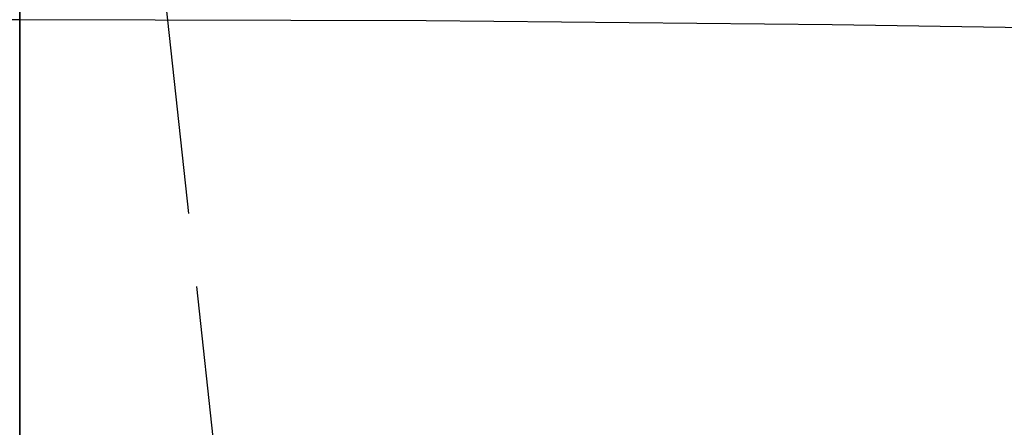
# Model space of a CAD drawing. Units: millimetres. Extents: x -52 to 68, y 3917 to 4086.
# Drawn here: x 0 to 0, y 4047 to 4047 of the extents above; entities that cross this region are included whole.
import ezdxf

# ---------------------------------------------------------------- set-up
doc = ezdxf.new("R2010")
doc.units = ezdxf.units.MM
doc.header["$LTSCALE"] = 0.2
doc.linetypes.add('DOT', pattern=[6.35, 0, -6.35])
for name, color, linetype in [('b-HID', 255, 'DOT'), ('b-VIS', 7, 'Continuous'), ('bottom-HID', 255, 'DOT'), ('bottom-VIS', 250, 'Continuous'), ('f-DIM', 7, 'Continuous'), ('f-HID', 255, 'DOT'), ('f-VIS', 7, 'Continuous'), ('front-HID', 255, 'DOT'), ('front-VIS', 250, 'Continuous'), ('r-HID', 255, 'DOT'), ('r-VIS', 7, 'Continuous'), ('right-HID', 255, 'DOT'), ('right-VIS', 250, 'Continuous')]:
    doc.layers.add(name, color=color, linetype=linetype)
doc.dimstyles.new('ISO-25', dxfattribs={"dimtxt": 2.5, "dimasz": 2.5, "dimexe": 1.25, "dimexo": 0.625, "dimtad": 1, "dimtxsty": 'Standard', "dimcen": 2.5, "dimadec": 0, "dimazin": 0, "dimtfac": 1, "dimtmove": 0, "dimatfit": 3, "dimfxl": 0, "dimarcsym": 0})

# ---------------------------------------------------------------- blocks, each defined once
blk = doc.blocks.new('*D14')
at = {"layer": 'Defpoints', "color": 0, "transparency": 16777216}
for p in [(43.69835, 4041.65666), (-43.69835, 3993.05814)]:
    blk.add_point(p, dxfattribs=at)
at = {"layer": 'f-DIM', "color": 0, "lineweight": -2, "transparency": 16777216}
for p, q in [((67.35949, 4054.81386), (48.06819, 4044.08658)), ((-43.69835, 3993.05814), (43.69835, 4041.65666)), ((-48.06819, 3990.62821), (-52.43802, 3988.19828))]:
    blk.add_line(p, q, dxfattribs=at)
at = {"layer": 'f-DIM', "color": 0, "transparency": 16777216}
for points in [[(47.6632, 4044.81489), (48.47317, 4043.35828), (43.69835, 4041.65666)], [(-48.47317, 3991.35652), (-47.6632, 3989.8999), (-43.69835, 3993.05814)]]:
    blk.add_solid(points, dxfattribs=at)
at = {"layer": 'f-DIM', "color": 0, "transparency": 16777216, "insert": (58.6151, 4054.24593), "char_height": 5, "attachment_point": 5, "rotation": 29.077}
blk.add_mtext('∅100', dxfattribs=at)

msp = doc.modelspace()

# ---------------------------------------------------------------- linework, layer by layer
at = {"extrusion": (1, 7.56511e-12, 2.46461e-11)}
msp.add_circle((4047.4139, -2538.04215, 0), 3.15, dxfattribs=at)
at = {"extrusion": (2.46452e-11, -1.83697e-16, -1)}
msp.add_circle((0, 4017.3574, 2519.94215), 30, dxfattribs=at)
at = {"layer": 'b-HID'}
for p, q in [((0.08068, 4047.265), (0.06603, 4047.39969)), ((0.09532, 4047.13073), (0.08068, 4047.265))]:
    msp.add_line(p, q, dxfattribs=at)
at = {"layer": 'b-HID', "extrusion": (4.44089e-16, 0, -1)}
for radius, start, end in [(30, 62.181861, 117.818139), (30.22774, 90, 117.590601)]:
    msp.add_arc((0, 4017.3574), radius, start, end, dxfattribs=at)
at = {"layer": 'b-HID', "extrusion": (4.53445e-16, 1.01653e-18, -1)}
msp.add_ellipse((-0.5127, 4047.20053), major_axis=(-0.59337, -0.06447), ratio=0.056888, start_param=3.141571, end_param=3.141586, dxfattribs=at)
at = {"layer": 'b-VIS', "extrusion": (4.44089e-16, 0, -1)}
for radius, start, end in [(31.5, 67.607312, 112.392688), (29.8, 66.253889, 113.746111)]:
    msp.add_arc((0, 4017.3574), radius, start, end, dxfattribs=at)
at = {"layer": 'bottom-HID'}
for p, q in [((0.08068, 4047.265), (0.06603, 4047.39969)), ((0.09532, 4047.13073), (0.08068, 4047.265))]:
    msp.add_line(p, q, dxfattribs=at)
at = {"layer": 'bottom-HID', "extrusion": (0, 0, -1)}
for radius, start, end in [(30, 62.181861, 117.818139), (30.22774, 62.409399, 90), (30.22774, 90, 117.590601)]:
    msp.add_arc((0, 4017.3574), radius, start, end, dxfattribs=at)
msp.add_ellipse((-0.5127, 4047.20053), major_axis=(-0.59337, -0.06447), ratio=0.056888, start_param=3.141571, end_param=3.141586, dxfattribs=at)
at = {"layer": 'bottom-VIS', "extrusion": (0, 0, -1)}
for radius, start, end in [(31.5, 67.607312, 112.392688), (29.8, 66.253889, 113.746111)]:
    msp.add_arc((0, 4017.3574), radius, start, end, dxfattribs=at)
at = {"layer": 'f-HID'}
for p, q in [((0.08068, 4047.265), (0.06603, 4047.39969)), ((0.09532, 4047.13073), (0.08068, 4047.265))]:
    msp.add_line(p, q, dxfattribs=at)
for radius in [47.2, 40.35, 39.25, 30.22774, 30]:
    msp.add_circle((0, 4017.3574), radius, dxfattribs=at)
msp.add_arc((0, 4017.3574), 31.5, 63.6122, 116.3878, dxfattribs=at)
msp.add_ellipse((-0.5127, 4047.20053), major_axis=(-0.59337, -0.06447), ratio=0.056888, start_param=3.141599, end_param=3.141614, dxfattribs=at)
at = {"layer": 'f-VIS'}
msp.add_circle((0, 4017.3574), 50, dxfattribs=at)
at = {"layer": 'front-HID'}
for p, q in [((0.08068, 4047.265), (0.06603, 4047.39969)), ((0.09532, 4047.13073), (0.08068, 4047.265))]:
    msp.add_line(p, q, dxfattribs=at)
for radius in [47.2, 40.35, 39.25, 30.22774, 30]:
    msp.add_circle((0, 4017.3574), radius, dxfattribs=at)
msp.add_arc((0, 4017.3574), 31.5, 63.6122, 116.3878, dxfattribs=at)
msp.add_ellipse((-0.5127, 4047.20053), major_axis=(-0.59337, -0.06447), ratio=0.056888, start_param=3.141599, end_param=3.141614, dxfattribs=at)
at = {"layer": 'front-VIS'}
msp.add_circle((0, 4017.3574), 50, dxfattribs=at)
at = {"layer": 'r-HID'}
for p, q in [((0, 4064.5574, -2516.5477), (0, 3970.1574, -2516.5477)), ((0, 4017.3574, -2517.9177), (0, 4057.7074, -2517.9177)), ((0, 4056.6074, -2518.1377), (0, 4017.3574, -2518.1377)), ((0, 4046.06349, -2534.04215), (0, 4047.82459, -2534.04215)), ((0, 4046.06349, -2541.54215), (0, 4047.82459, -2541.54215)), ((0, 4046.06349, -2539.54215), (0, 4047.82459, -2539.54215)), ((0, 4046.06349, -2536.54215), (0, 4047.82459, -2536.54215)), ((0, 4047.58514, -2519.94215), (0, 4044.14763, -2519.94215)), ((0, 4047.3489, -2534.30823), (0, 4047.50821, -2534.31)), ((0, 4047.50186, -2541.77942), (0, 4047.34234, -2541.77849)), ((0, 4047.32781, -2534.29846), (0, 4047.48824, -2534.29986)), ((0, 4047.48188, -2541.7752), (0, 4047.3227, -2541.77481)), ((0, 4047.46334, -2541.77657), (0, 4047.30387, -2541.77665)), ((0, 4047.29952, -2534.29535), (0, 4047.46208, -2534.2944)), ((0, 4047.46159, -2540.57836), (0, 4047.35046, -2540.57809)), ((0, 4047.34261, -2535.4976), (0, 4047.45173, -2535.49856)), ((0, 4047.335, -2535.49199), (0, 4047.44258, -2535.49136)), ((0, 4047.43798, -2540.58341), (0, 4047.3275, -2540.58346)), ((0, 4047.43626, -2540.59321), (0, 4047.32773, -2540.59043)), ((0, 4047.32347, -2535.50805), (0, 4047.4344, -2535.50584)), ((0, 4047.27501, -2534.30937), (0, 4047.43427, -2534.30619)), ((0, 4047.43189, -2541.78638), (0, 4047.27096, -2541.78226)), ((0, 4047.42226, -2540.58388), (0, 4047.31215, -2540.58034)), ((0, 4047.25619, -2534.31228), (0, 4047.41537, -2534.30976)), ((0, 4047.2995, -2535.50465), (0, 4047.4105, -2535.50289)), ((0, 4047.40947, -2541.78152), (0, 4047.24986, -2541.7764)), ((0, 4047.29312, -2535.49357), (0, 4047.40079, -2535.49006)), ((0, 4047.39605, -2541.7808), (0, 4047.23609, -2541.77827)), ((0, 4047.28183, -2535.50023), (0, 4047.39113, -2535.49523)), ((0, 4047.38931, -2540.58611), (0, 4047.27962, -2540.58437)), ((0, 4047.22641, -2534.30005), (0, 4047.38855, -2534.29476)), ((0, 4047.37721, -2540.59011), (0, 4047.26939, -2540.58724)), ((0, 4047.37349, -2540.57967), (0, 4047.26287, -2540.57446)), ((0, 4047.37202, -2541.79038), (0, 4047.21018, -2541.78608)), ((0, 4047.2028, -2534.30821), (0, 4047.36281, -2534.3009)), ((0, 4047.24974, -2535.50449), (0, 4047.36018, -2535.50115)), ((0, 4043.89039, -2528.24215), (0, 4047.3574, -2528.24215)), ((0, 4047.35074, -2540.5781), (0, 4047.23976, -2540.57331)), ((0, 4047.18922, -2534.31305), (0, 4047.34861, -2534.30823)), ((0, 4047.23425, -2535.50139), (0, 4047.34291, -2535.4976)), ((0, 4047.34206, -2541.77848), (0, 4047.18284, -2541.77099)), ((0, 4047.22792, -2535.49764), (0, 4047.33532, -2535.49198)), ((0, 4047.32805, -2540.59045), (0, 4047.21935, -2540.58286)), ((0, 4047.32779, -2540.58346), (0, 4047.21772, -2540.57892)), ((0, 4047.16681, -2534.30407), (0, 4047.32751, -2534.29846)), ((0, 4047.21291, -2535.51477), (0, 4047.32375, -2535.50804)), ((0, 4047.32241, -2541.7748), (0, 4047.16335, -2541.76795)), ((0, 4047.31244, -2540.58036), (0, 4047.20226, -2540.57222)), ((0, 4047.30357, -2541.77664), (0, 4047.14405, -2541.77006)), ((0, 4047.18916, -2535.51093), (0, 4047.29979, -2535.50464)), ((0, 4047.13656, -2534.30394), (0, 4047.2992, -2534.29536)), ((0, 4047.18572, -2535.50201), (0, 4047.29344, -2535.49355)), ((0, 4047.17276, -2535.5099), (0, 4047.28213, -2535.50021)), ((0, 4047.27992, -2540.58439), (0, 4047.1708, -2540.57797)), ((0, 4047.11577, -2534.31903), (0, 4047.27473, -2534.30938)), ((0, 4047.27065, -2541.78225), (0, 4047.11047, -2541.77107)), ((0, 4047.26971, -2540.58726), (0, 4047.16243, -2540.57947)), ((0, 4047.26315, -2540.57448), (0, 4047.15266, -2540.56474)), ((0, 4047.09686, -2534.32134), (0, 4047.2559, -2534.31229)), ((0, 4047.14013, -2535.5124), (0, 4047.25003, -2535.50448)), ((0, 4047.24958, -2541.77638), (0, 4047.09049, -2541.76464)), ((0, 4047.24005, -2540.57333), (0, 4047.12947, -2540.56404)), ((0, 4047.23579, -2541.77825), (0, 4047.07581, -2541.76885)), ((0, 4047.12656, -2535.50993), (0, 4047.23456, -2535.50137)), ((0, 4047.12114, -2535.50829), (0, 4047.22824, -2535.49762)), ((0, 4047.06493, -2534.31273), (0, 4047.22609, -2534.30007)), ((0, 4047.21966, -2540.58289), (0, 4047.111, -2540.57054)), ((0, 4047.21801, -2540.57894), (0, 4047.10858, -2540.56979)), ((0, 4047.10267, -2535.52597), (0, 4047.21319, -2535.51474)), ((0, 4047.20986, -2541.78606), (0, 4047.04779, -2541.77429)), ((0, 4047.20255, -2540.57225), (0, 4047.09255, -2540.55955)), ((0, 4047.04322, -2534.32235), (0, 4047.2025, -2534.30823)), ((0, 4047.07942, -2535.52174), (0, 4047.18945, -2535.51091)), ((0, 4047.0297, -2534.32454), (0, 4047.18893, -2534.31307)), ((0, 4047.07844, -2535.51532), (0, 4047.18603, -2535.50198)), ((0, 4047.18256, -2541.77097), (0, 4047.02387, -2541.75698)), ((0, 4047.06384, -2535.5242), (0, 4047.17305, -2535.50986)), ((0, 4047.1711, -2540.578), (0, 4047.06275, -2540.56689)), ((0, 4047.00577, -2534.31683), (0, 4047.1665, -2534.30409))]:
    msp.add_line(p, q, dxfattribs=at)
at = {"layer": 'r-HID', "extrusion": (1, 0, 1.50808e-15)}
msp.add_arc((4047.15936, -2515.64215), 2, 270, 281.30993, dxfattribs=at)
at = {"layer": 'r-HID', "extrusion": (1, -1.03585e-18, 1.46389e-15)}
for start_param, end_param in [(6.281069, 6.285444), (3.139476, 3.143851)]:
    msp.add_ellipse((0, 4047.33658, -2541.17645), major_axis=(0, 0.01403, 0.59836), ratio=0.107671, start_param=start_param, end_param=end_param, dxfattribs=at)
at = {"layer": 'r-HID', "extrusion": (1, 2.42434e-20, 1.50551e-15)}
msp.add_ellipse((0, 4047.3544, -2534.90469), major_axis=(0, -0.00564, 0.59646), ratio=0.108519, start_param=6.280953, end_param=6.28544, dxfattribs=at)
at = {"layer": 'r-HID', "extrusion": (1, 2.2129e-19, 1.49049e-15)}
for start_param, end_param in [(6.28089, 6.285581), (3.139297, 3.143989)]:
    msp.add_ellipse((0, 4047.33521, -2534.89803), major_axis=(0, 0.00755, -0.59957), ratio=0.107582, start_param=start_param, end_param=end_param, dxfattribs=at)
at = {"layer": 'r-HID', "extrusion": (1, -5.04192e-19, 1.48867e-15)}
msp.add_ellipse((0, 4047.35777, -2541.17907), major_axis=(0, -0.01557, -0.59941), ratio=0.107369, start_param=6.280925, end_param=6.285347, dxfattribs=at)
at = {"layer": 'r-HID', "extrusion": (1, 1.71011e-18, 1.45093e-15)}
for start_param, end_param in [(3.139001, 3.144043), (6.280593, 6.285635)]:
    msp.add_ellipse((0, 4047.31726, -2534.89367), major_axis=(0, -0.0179, 0.59832), ratio=0.107669, start_param=start_param, end_param=end_param, dxfattribs=at)
at = {"layer": 'r-HID', "extrusion": (1, 2.58116e-19, 1.51347e-15)}
for start_param, end_param in [(6.280813, 6.285607), (3.139221, 3.144014)]:
    msp.add_ellipse((0, 4047.29935, -2541.18635), major_axis=(0, 0.02854, 0.59591), ratio=0.10868, start_param=start_param, end_param=end_param, dxfattribs=at)
at = {"layer": 'r-HID', "extrusion": (1, -2.09321e-19, 1.49764e-15)}
for start_param, end_param in [(3.139292, 3.14382), (6.280885, 6.285413)]:
    msp.add_ellipse((0, 4047.31568, -2541.18005), major_axis=(0, -0.01196, -0.59659), ratio=0.10849, start_param=start_param, end_param=end_param, dxfattribs=at)
at = {"layer": 'r-HID', "extrusion": (1, 5.65154e-19, 1.49418e-15)}
for start_param, end_param in [(6.280965, 6.285329), (3.139372, 3.143736)]:
    msp.add_ellipse((0, 4047.29924, -2534.90871), major_axis=(0, 0.02437, -0.59934), ratio=0.107214, start_param=start_param, end_param=end_param, dxfattribs=at)
at = {"layer": 'r-HID', "extrusion": (1, -1.81576e-18, 1.47336e-15)}
for start_param, end_param in [(6.280875, 6.285358), (3.139283, 3.143766)]:
    msp.add_ellipse((0, 4047.28101, -2541.17837), major_axis=(0, 0.03128, 0.59802), ratio=0.107707, start_param=start_param, end_param=end_param, dxfattribs=at)
at = {"layer": 'r-HID', "extrusion": (1, -2.18232e-19, 1.51404e-15)}
for start_param, end_param in [(6.280938, 6.285382), (3.139346, 3.143789)]:
    msp.add_ellipse((0, 4047.27785, -2534.90847), major_axis=(0, 0.0218, -0.59618), ratio=0.108432, start_param=start_param, end_param=end_param, dxfattribs=at)
at = {"layer": 'r-HID', "extrusion": (1, 9.86506e-19, 1.49051e-15)}
for start_param, end_param in [(3.13905, 3.143999), (6.280643, 6.285592)]:
    msp.add_ellipse((0, 4047.25976, -2534.89681), major_axis=(0, -0.03352, 0.59675), ratio=0.108168, start_param=start_param, end_param=end_param, dxfattribs=at)
at = {"layer": 'r-HID', "extrusion": (1, 1.20775e-19, 1.50626e-15)}
for start_param, end_param in [(3.139339, 3.143968), (6.280932, 6.285561)]:
    msp.add_ellipse((0, 4047.24231, -2534.90422), major_axis=(0, -0.03966, 0.596), ratio=0.108369, start_param=start_param, end_param=end_param, dxfattribs=at)
at = {"layer": 'r-HID', "extrusion": (1, 2.917e-20, 1.50887e-15)}
for start_param, end_param in [(6.280801, 6.285446), (3.139209, 3.143853)]:
    msp.add_ellipse((0, 4047.25786, -2541.18132), major_axis=(0, 0.02191, 0.59694), ratio=0.108369, start_param=start_param, end_param=end_param, dxfattribs=at)
at = {"layer": 'r-HID', "extrusion": (1, -8.06474e-20, 1.50645e-15)}
for start_param, end_param in [(3.139135, 3.144063), (6.280727, 6.285655)]:
    msp.add_ellipse((0, 4047.23978, -2541.18666), major_axis=(0, -0.02977, -0.59941), ratio=0.107256, start_param=start_param, end_param=end_param, dxfattribs=at)
at = {"layer": 'r-HID', "extrusion": (1, -1.10856e-18, 1.49156e-15)}
for start_param, end_param in [(3.139347, 3.143739), (6.280939, 6.285331)]:
    msp.add_ellipse((0, 4047.22286, -2541.17273), major_axis=(0, -0.04015, -0.59825), ratio=0.107332, start_param=start_param, end_param=end_param, dxfattribs=at)
at = {"layer": 'r-HID', "extrusion": (1, 3.59719e-20, 1.50737e-15)}
for start_param, end_param in [(6.280931, 6.285461), (3.139338, 3.143868)]:
    msp.add_ellipse((0, 4047.21948, -2534.90877), major_axis=(0, 0.0304, -0.59571), ratio=0.108571, start_param=start_param, end_param=end_param, dxfattribs=at)
at = {"layer": 'r-HID', "extrusion": (1, -2.66061e-18, 1.46664e-15)}
for start_param, end_param in [(3.13947, 3.143857), (6.281063, 6.28545)]:
    msp.add_ellipse((0, 4047.20156, -2541.17063), major_axis=(0, -0.03835, -0.59731), ratio=0.107683, start_param=start_param, end_param=end_param, dxfattribs=at)
at = {"layer": 'r-HID', "extrusion": (1, 8.83085e-19, 1.49247e-15)}
for start_param, end_param in [(3.139261, 3.144025), (6.280854, 6.285618)]:
    msp.add_ellipse((0, 4047.20053, -2534.90273), major_axis=(0, -0.03387, 0.59865), ratio=0.107586, start_param=start_param, end_param=end_param, dxfattribs=at)
at = {"layer": 'r-HID', "extrusion": (1, 4.06326e-18, 1.45518e-15)}
msp.add_ellipse((0, 4047.18224, -2534.90079), major_axis=(0, -0.04585, 0.59684), ratio=0.107683, start_param=3.139008, end_param=3.144035, dxfattribs=at)
at = {"layer": 'r-HID', "extrusion": (1, 9.08334e-19, 1.51796e-15)}
msp.add_ellipse((0, 4047.16491, -2541.17696), major_axis=(0, -0.05459, -0.59409), ratio=0.108671, start_param=3.139257, end_param=3.143979, dxfattribs=at)
at = {"layer": 'r-HID', "extrusion": (1, -4.85185e-19, 1.50026e-15)}
msp.add_ellipse((0, 4047.18088, -2541.17449), major_axis=(0, -0.03698, -0.59556), ratio=0.108544, start_param=3.139267, end_param=3.143847, dxfattribs=at)
at = {"layer": 'r-HID', "extrusion": (1, 8.24595e-19, 1.49796e-15)}
msp.add_ellipse((0, 4047.16434, -2534.9169), major_axis=(0, 0.04871, -0.59786), ratio=0.107197, start_param=6.28097, end_param=6.285324, dxfattribs=at)
at = {"layer": 'r-HID', "extrusion": (1, -2.8156e-18, 1.47811e-15)}
msp.add_ellipse((0, 4047.14638, -2541.16843), major_axis=(0, 0.05602, 0.5962), ratio=0.107663, start_param=6.280896, end_param=6.285338, dxfattribs=at)
at = {"layer": 'r-HID', "extrusion": (1, -7.38848e-19, 1.51757e-15)}
msp.add_ellipse((0, 4047.14301, -2534.91614), major_axis=(0, 0.04629, -0.59479), ratio=0.108473, start_param=6.280921, end_param=6.285398, dxfattribs=at)
at = {"layer": 'r-HID', "extrusion": (1, 1.32205e-18, 1.49509e-15)}
msp.add_ellipse((0, 4047.12532, -2534.90737), major_axis=(0, -0.06055, 0.59463), ratio=0.108241, start_param=3.139089, end_param=3.14396, dxfattribs=at)
at = {"layer": 'r-HID', "extrusion": (1, -3.61491e-19, 1.51138e-15)}
msp.add_ellipse((0, 4047.10799, -2534.91612), major_axis=(0, 0.06491, -0.59376), ratio=0.108329, start_param=6.280961, end_param=6.285531, dxfattribs=at)
at = {"layer": 'r-HID', "extrusion": (1, 3.89379e-19, 1.51294e-15)}
msp.add_ellipse((0, 4047.1233, -2541.17341), major_axis=(0, 0.04764, 0.59543), ratio=0.108403, start_param=6.280768, end_param=6.28548, dxfattribs=at)
at = {"layer": 'r-VIS'}
for p, q in [((0, 4067.3574, -2519.54215), (0, 3967.3574, -2519.54215)), ((0, 3968.3574, -2513.86195), (0, 4066.3574, -2513.86195)), ((0, 4046.48213, -2548.04215), (0, 4048.8574, -2548.04215))]:
    msp.add_line(p, q, dxfattribs=at)
at = {"layer": 'right-HID'}
for p, q in [((0, 4064.5574, -2516.5477), (0, 3970.1574, -2516.5477)), ((0, 4017.3574, -2517.9177), (0, 4057.7074, -2517.9177)), ((0, 4056.6074, -2518.1377), (0, 4017.3574, -2518.1377)), ((0, 4046.06349, -2534.04215), (0, 4047.82459, -2534.04215)), ((0, 4046.06349, -2541.54215), (0, 4047.82459, -2541.54215)), ((0, 4046.06349, -2539.54215), (0, 4047.82459, -2539.54215)), ((0, 4046.06349, -2536.54215), (0, 4047.82459, -2536.54215)), ((0, 4047.58514, -2519.94215), (0, 4044.14763, -2519.94215)), ((0, 4047.3489, -2534.30823), (0, 4047.50821, -2534.31)), ((0, 4047.50186, -2541.77942), (0, 4047.34234, -2541.77849)), ((0, 4047.32781, -2534.29846), (0, 4047.48824, -2534.29986)), ((0, 4047.48188, -2541.7752), (0, 4047.3227, -2541.77481)), ((0, 4047.46334, -2541.77657), (0, 4047.30387, -2541.77665)), ((0, 4047.29952, -2534.29535), (0, 4047.46208, -2534.2944)), ((0, 4047.46159, -2540.57836), (0, 4047.35046, -2540.57809)), ((0, 4047.34261, -2535.4976), (0, 4047.45173, -2535.49856)), ((0, 4047.335, -2535.49199), (0, 4047.44258, -2535.49136)), ((0, 4047.43798, -2540.58341), (0, 4047.3275, -2540.58346)), ((0, 4047.43626, -2540.59321), (0, 4047.32773, -2540.59043)), ((0, 4047.32347, -2535.50805), (0, 4047.4344, -2535.50584)), ((0, 4047.27501, -2534.30937), (0, 4047.43427, -2534.30619)), ((0, 4047.43189, -2541.78638), (0, 4047.27096, -2541.78226)), ((0, 4047.42226, -2540.58388), (0, 4047.31215, -2540.58034)), ((0, 4047.25619, -2534.31228), (0, 4047.41537, -2534.30976)), ((0, 4047.2995, -2535.50465), (0, 4047.4105, -2535.50289)), ((0, 4047.40947, -2541.78152), (0, 4047.24986, -2541.7764)), ((0, 4047.29312, -2535.49357), (0, 4047.40079, -2535.49006)), ((0, 4047.39605, -2541.7808), (0, 4047.23609, -2541.77827)), ((0, 4047.28183, -2535.50023), (0, 4047.39113, -2535.49523)), ((0, 4047.38931, -2540.58611), (0, 4047.27962, -2540.58437)), ((0, 4047.22641, -2534.30005), (0, 4047.38855, -2534.29476)), ((0, 4047.37721, -2540.59011), (0, 4047.26939, -2540.58724)), ((0, 4047.37349, -2540.57967), (0, 4047.26287, -2540.57446)), ((0, 4047.37202, -2541.79038), (0, 4047.21018, -2541.78608)), ((0, 4047.2028, -2534.30821), (0, 4047.36281, -2534.3009)), ((0, 4047.24974, -2535.50449), (0, 4047.36018, -2535.50115)), ((0, 4043.89039, -2528.24215), (0, 4047.3574, -2528.24215)), ((0, 4047.35074, -2540.5781), (0, 4047.23976, -2540.57331)), ((0, 4047.18922, -2534.31305), (0, 4047.34861, -2534.30823)), ((0, 4047.23425, -2535.50139), (0, 4047.34291, -2535.4976)), ((0, 4047.34206, -2541.77848), (0, 4047.18284, -2541.77099)), ((0, 4047.22792, -2535.49764), (0, 4047.33532, -2535.49198)), ((0, 4047.32805, -2540.59045), (0, 4047.21935, -2540.58286)), ((0, 4047.32779, -2540.58346), (0, 4047.21772, -2540.57892)), ((0, 4047.16681, -2534.30407), (0, 4047.32751, -2534.29846)), ((0, 4047.21291, -2535.51477), (0, 4047.32375, -2535.50804)), ((0, 4047.32241, -2541.7748), (0, 4047.16335, -2541.76795)), ((0, 4047.31244, -2540.58036), (0, 4047.20226, -2540.57222)), ((0, 4047.30357, -2541.77664), (0, 4047.14405, -2541.77006)), ((0, 4047.18916, -2535.51093), (0, 4047.29979, -2535.50464)), ((0, 4047.13656, -2534.30394), (0, 4047.2992, -2534.29536)), ((0, 4047.18572, -2535.50201), (0, 4047.29344, -2535.49355)), ((0, 4047.17276, -2535.5099), (0, 4047.28213, -2535.50021)), ((0, 4047.27992, -2540.58439), (0, 4047.1708, -2540.57797)), ((0, 4047.11577, -2534.31903), (0, 4047.27473, -2534.30938)), ((0, 4047.27065, -2541.78225), (0, 4047.11047, -2541.77107)), ((0, 4047.26971, -2540.58726), (0, 4047.16243, -2540.57947)), ((0, 4047.26315, -2540.57448), (0, 4047.15266, -2540.56474)), ((0, 4047.09686, -2534.32134), (0, 4047.2559, -2534.31229)), ((0, 4047.14013, -2535.5124), (0, 4047.25003, -2535.50448)), ((0, 4047.24958, -2541.77638), (0, 4047.09049, -2541.76464)), ((0, 4047.24005, -2540.57333), (0, 4047.12947, -2540.56404)), ((0, 4047.23579, -2541.77825), (0, 4047.07581, -2541.76885)), ((0, 4047.12656, -2535.50993), (0, 4047.23456, -2535.50137)), ((0, 4047.12114, -2535.50829), (0, 4047.22824, -2535.49762)), ((0, 4047.06493, -2534.31273), (0, 4047.22609, -2534.30007)), ((0, 4047.21966, -2540.58289), (0, 4047.111, -2540.57054)), ((0, 4047.21801, -2540.57894), (0, 4047.10858, -2540.56979)), ((0, 4047.10267, -2535.52597), (0, 4047.21319, -2535.51474)), ((0, 4047.20986, -2541.78606), (0, 4047.04779, -2541.77429)), ((0, 4047.20255, -2540.57225), (0, 4047.09255, -2540.55955)), ((0, 4047.04322, -2534.32235), (0, 4047.2025, -2534.30823)), ((0, 4047.07942, -2535.52174), (0, 4047.18945, -2535.51091)), ((0, 4047.0297, -2534.32454), (0, 4047.18893, -2534.31307)), ((0, 4047.07844, -2535.51532), (0, 4047.18603, -2535.50198)), ((0, 4047.18256, -2541.77097), (0, 4047.02387, -2541.75698)), ((0, 4047.06384, -2535.5242), (0, 4047.17305, -2535.50986)), ((0, 4047.1711, -2540.578), (0, 4047.06275, -2540.56689)), ((0, 4047.00577, -2534.31683), (0, 4047.1665, -2534.30409))]:
    msp.add_line(p, q, dxfattribs=at)
at = {"layer": 'right-HID', "extrusion": (1, 0, 2.22045e-16)}
msp.add_arc((4047.15936, -2515.64215), 2, 270, 281.30993, dxfattribs=at)
at = {"layer": 'right-HID', "extrusion": (1, 5.06779e-19, 2.43661e-16)}
for start_param, end_param in [(6.281069, 6.285444), (3.139476, 3.143851)]:
    msp.add_ellipse((0, 4047.33658, -2541.17645), major_axis=(0, 0.01403, 0.59836), ratio=0.107671, start_param=start_param, end_param=end_param, dxfattribs=at)
at = {"layer": 'right-HID', "extrusion": (1, 2.85935e-21, 2.21742e-16)}
msp.add_ellipse((0, 4047.3544, -2534.90469), major_axis=(0, -0.00564, 0.59646), ratio=0.108519, start_param=6.280953, end_param=6.28544, dxfattribs=at)
at = {"layer": 'right-HID', "extrusion": (1, 2.93029e-19, 1.98762e-16)}
for start_param, end_param in [(6.28089, 6.285581), (3.139297, 3.143989)]:
    msp.add_ellipse((0, 4047.33521, -2534.89803), major_axis=(0, 0.00755, -0.59957), ratio=0.107582, start_param=start_param, end_param=end_param, dxfattribs=at)
at = {"layer": 'right-HID', "extrusion": (1, -6.11209e-19, 1.98517e-16)}
msp.add_ellipse((0, 4047.35777, -2541.17907), major_axis=(0, -0.01557, -0.59941), ratio=0.107369, start_param=6.280925, end_param=6.285347, dxfattribs=at)
at = {"layer": 'right-HID', "extrusion": (1, -5.81761e-19, 2.41486e-16)}
for start_param, end_param in [(3.139001, 3.144043), (6.280593, 6.285635)]:
    msp.add_ellipse((0, 4047.31726, -2534.89367), major_axis=(0, -0.0179, 0.59832), ratio=0.107669, start_param=start_param, end_param=end_param, dxfattribs=at)
at = {"layer": 'right-HID', "extrusion": (1, -4.40484e-19, 2.12848e-16)}
for start_param, end_param in [(6.280813, 6.285607), (3.139221, 3.144014)]:
    msp.add_ellipse((0, 4047.29935, -2541.18635), major_axis=(0, 0.02854, 0.59591), ratio=0.10868, start_param=start_param, end_param=end_param, dxfattribs=at)
at = {"layer": 'right-HID', "extrusion": (1, 3.90305e-19, 2.41514e-16)}
for start_param, end_param in [(3.139292, 3.14382), (6.280885, 6.285413)]:
    msp.add_ellipse((0, 4047.31568, -2541.18005), major_axis=(0, -0.01196, -0.59659), ratio=0.10849, start_param=start_param, end_param=end_param, dxfattribs=at)
at = {"layer": 'right-HID', "extrusion": (1, -7.67469e-19, 2.40916e-16)}
for start_param, end_param in [(6.280965, 6.285329), (3.139372, 3.143736)]:
    msp.add_ellipse((0, 4047.29924, -2534.90871), major_axis=(0, 0.02437, -0.59934), ratio=0.107214, start_param=start_param, end_param=end_param, dxfattribs=at)
at = {"layer": 'right-HID', "extrusion": (1, 2.39651e-19, 2.26626e-16)}
for start_param, end_param in [(6.280875, 6.285358), (3.139283, 3.143766)]:
    msp.add_ellipse((0, 4047.28101, -2541.17837), major_axis=(0, 0.03128, 0.59802), ratio=0.107707, start_param=start_param, end_param=end_param, dxfattribs=at)
at = {"layer": 'right-HID', "extrusion": (1, 3.33581e-19, 2.12923e-16)}
for start_param, end_param in [(6.280938, 6.285382), (3.139346, 3.143789)]:
    msp.add_ellipse((0, 4047.27785, -2534.90847), major_axis=(0, 0.0218, -0.59618), ratio=0.108432, start_param=start_param, end_param=end_param, dxfattribs=at)
at = {"layer": 'right-HID', "extrusion": (1, -4.05331e-19, 2.29261e-16)}
for start_param, end_param in [(3.13905, 3.143999), (6.280643, 6.285592)]:
    msp.add_ellipse((0, 4047.25976, -2534.89681), major_axis=(0, -0.03352, 0.59675), ratio=0.108168, start_param=start_param, end_param=end_param, dxfattribs=at)
at = {"layer": 'right-HID', "extrusion": (1, 4.51397e-19, 2.15261e-16)}
for start_param, end_param in [(3.139339, 3.143968), (6.280932, 6.285561)]:
    msp.add_ellipse((0, 4047.24231, -2534.90422), major_axis=(0, -0.03966, 0.596), ratio=0.108369, start_param=start_param, end_param=end_param, dxfattribs=at)
at = {"layer": 'right-HID', "extrusion": (1, -2.3644e-19, 2.15603e-16)}
for start_param, end_param in [(6.280801, 6.285446), (3.139209, 3.143853)]:
    msp.add_ellipse((0, 4047.25786, -2541.18132), major_axis=(0, 0.02191, 0.59694), ratio=0.108369, start_param=start_param, end_param=end_param, dxfattribs=at)
at = {"layer": 'right-HID', "extrusion": (1, -9.26808e-20, 2.20178e-16)}
for start_param, end_param in [(3.139135, 3.144063), (6.280727, 6.285655)]:
    msp.add_ellipse((0, 4047.23978, -2541.18666), major_axis=(0, -0.02977, -0.59941), ratio=0.107256, start_param=start_param, end_param=end_param, dxfattribs=at)
at = {"layer": 'right-HID', "extrusion": (1, -1.55023e-18, 1.98947e-16)}
for start_param, end_param in [(3.139347, 3.143739), (6.280939, 6.285331)]:
    msp.add_ellipse((0, 4047.22286, -2541.17273), major_axis=(0, -0.04015, -0.59825), ratio=0.107332, start_param=start_param, end_param=end_param, dxfattribs=at)
at = {"layer": 'right-HID', "extrusion": (1, 1.47017e-21, 2.22016e-16)}
for start_param, end_param in [(6.280931, 6.285461), (3.139338, 3.143868)]:
    msp.add_ellipse((0, 4047.21948, -2534.90877), major_axis=(0, 0.0304, -0.59571), ratio=0.108571, start_param=start_param, end_param=end_param, dxfattribs=at)
at = {"layer": 'right-HID', "extrusion": (1, 1.40411e-18, 2.43914e-16)}
for start_param, end_param in [(3.13947, 3.143857), (6.281063, 6.28545)]:
    msp.add_ellipse((0, 4047.20156, -2541.17063), major_axis=(0, -0.03835, -0.59731), ratio=0.107683, start_param=start_param, end_param=end_param, dxfattribs=at)
at = {"layer": 'right-HID', "extrusion": (1, 1.30102e-18, 1.9905e-16)}
for start_param, end_param in [(3.139261, 3.144025), (6.280854, 6.285618)]:
    msp.add_ellipse((0, 4047.20053, -2534.90273), major_axis=(0, -0.03387, 0.59865), ratio=0.107586, start_param=start_param, end_param=end_param, dxfattribs=at)
at = {"layer": 'right-HID', "extrusion": (1, -1.52793e-18, 2.41936e-16)}
msp.add_ellipse((0, 4047.18224, -2534.90079), major_axis=(0, -0.04585, 0.59684), ratio=0.107683, start_param=3.139008, end_param=3.144035, dxfattribs=at)
at = {"layer": 'right-HID', "extrusion": (1, -7.82232e-19, 2.13532e-16)}
msp.add_ellipse((0, 4047.16491, -2541.17696), major_axis=(0, -0.05459, -0.59409), ratio=0.108671, start_param=3.139257, end_param=3.143979, dxfattribs=at)
at = {"layer": 'right-HID', "extrusion": (1, 1.22905e-18, 2.41839e-16)}
msp.add_ellipse((0, 4047.18088, -2541.17449), major_axis=(0, -0.03698, -0.59556), ratio=0.108544, start_param=3.139267, end_param=3.143847, dxfattribs=at)
at = {"layer": 'right-HID', "extrusion": (1, -1.57666e-18, 2.41396e-16)}
msp.add_ellipse((0, 4047.16434, -2534.9169), major_axis=(0, 0.04871, -0.59786), ratio=0.107197, start_param=6.28097, end_param=6.285324, dxfattribs=at)
at = {"layer": 'right-HID', "extrusion": (1, 4.96448e-19, 2.27328e-16)}
msp.add_ellipse((0, 4047.14638, -2541.16843), major_axis=(0, 0.05602, 0.5962), ratio=0.107663, start_param=6.280896, end_param=6.285338, dxfattribs=at)
at = {"layer": 'right-HID', "extrusion": (1, 6.68418e-19, 2.13457e-16)}
msp.add_ellipse((0, 4047.14301, -2534.91614), major_axis=(0, 0.04629, -0.59479), ratio=0.108473, start_param=6.280921, end_param=6.285398, dxfattribs=at)
at = {"layer": 'right-HID', "extrusion": (1, -8.02941e-19, 2.29929e-16)}
msp.add_ellipse((0, 4047.12532, -2534.90737), major_axis=(0, -0.06055, 0.59463), ratio=0.108241, start_param=3.139089, end_param=3.14396, dxfattribs=at)
at = {"layer": 'right-HID', "extrusion": (1, 6.54554e-19, 2.16057e-16)}
msp.add_ellipse((0, 4047.10799, -2534.91612), major_axis=(0, 0.06491, -0.59376), ratio=0.108329, start_param=6.280961, end_param=6.285531, dxfattribs=at)
at = {"layer": 'right-HID', "extrusion": (1, -4.64874e-19, 2.16235e-16)}
msp.add_ellipse((0, 4047.1233, -2541.17341), major_axis=(0, 0.04764, 0.59543), ratio=0.108403, start_param=6.280768, end_param=6.28548, dxfattribs=at)
at = {"layer": 'right-VIS'}
for p, q in [((0, 4067.3574, -2519.54215), (0, 3967.3574, -2519.54215)), ((0, 3968.3574, -2513.86195), (0, 4066.3574, -2513.86195)), ((0, 4046.48213, -2548.04215), (0, 4048.8574, -2548.04215))]:
    msp.add_line(p, q, dxfattribs=at)

# ---------------------------------------------------------------- dimensions: what is measured, and where the dimension line sits
at = {"layer": 'f-DIM', "color": 1}
dim = msp.add_diameter_dim_2p(p1=(-43.69835, 3993.05814), p2=(43.69835, 4041.65666), dimstyle='ISO-25', override={"dimscale": 2, "dimexe": 1, "dimexo": 1}, dxfattribs=at)
dim.commit()
dim.dimension.update_dxf_attribs({"geometry": '*D14', "text_midpoint": (60.43915, 4050.96568), "dimtype": 163})

doc.saveas('drawing.dxf')
